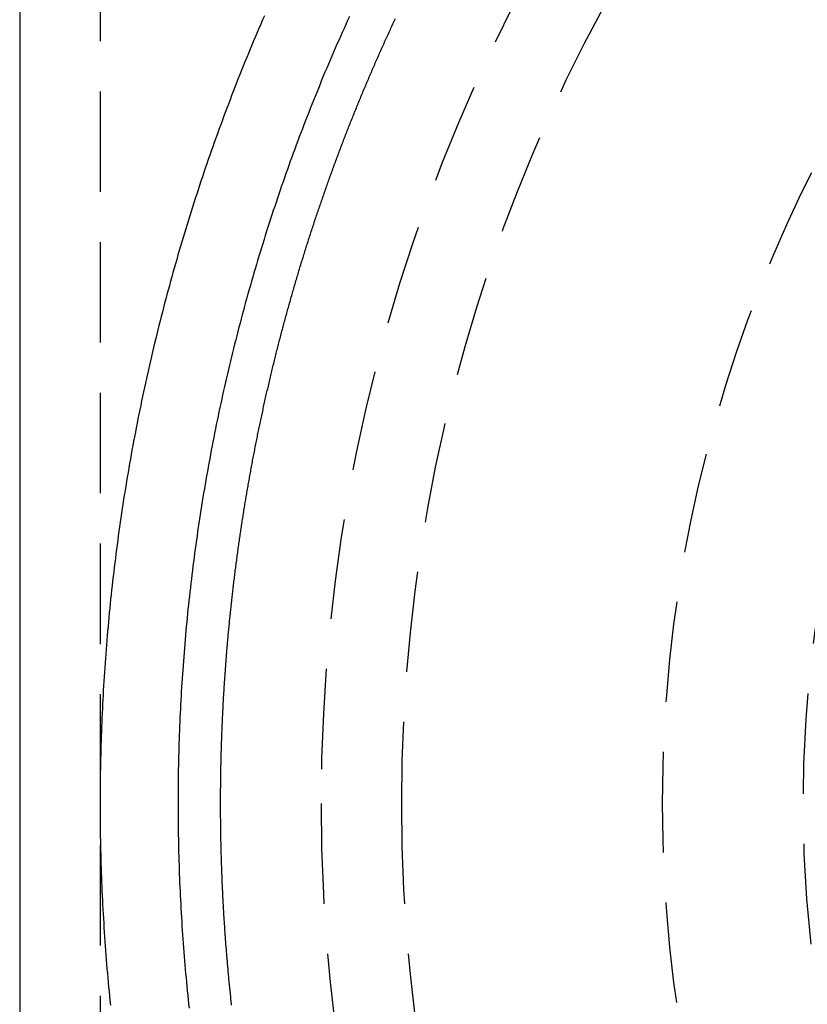
# Model space of a CAD drawing. Extents: x -231 to 59, y -181 to 1000.
# Drawn here: x -51 to -31, y 615 to 639 of the extents above; entities that cross this region are included whole.
import ezdxf

# ---------------------------------------------------------------- set-up
doc = ezdxf.new("R2010")
doc.units = 0
doc.header["$LTSCALE"] = 10
doc.linetypes.add('VERDECKT', pattern=[0.375, 0.25, -0.125])
doc.layers.get('0').update_dxf_attribs({"linetype": 'CONTINUOUS'})
doc.layers.add('STEMPEL', color=3, linetype='CONTINUOUS')

# ---------------------------------------------------------------- blocks, each defined once
blk = doc.blocks.new('A$CA1CAA944')
at = {"color": 3, "linetype": 'CONTINUOUS', "extrusion": (0, 1, -2e-16)}
blk.add_line((-51, 843.96601), (-51, 0), dxfattribs=at)
at = {"color": 1, "linetype": 'VERDECKT', "extrusion": (0, 1, -2e-16)}
blk.add_line((-49, 843.96601), (-49, 0), dxfattribs=at)
at = {"color": 3}
blk.add_polyline3d([(-44.9114, 639.596, 0), (-44.9564, 639.493, 0), (-45.0011, 639.389, 0), (-45.0456, 639.285, 0), (-45.0899, 639.182, 0), (-45.134, 639.078, 0), (-45.1778, 638.974, 0), (-45.2214, 638.87, 0), (-45.2647, 638.765, 0), (-45.3078, 638.661, 0), (-45.3506, 638.557, 0), (-45.3933, 638.452, 0), (-45.4356, 638.347, 0), (-45.4778, 638.243, 0), (-45.5197, 638.138, 0), (-45.5614, 638.033, 0), (-45.6028, 637.928, 0), (-45.644, 637.822, 0), (-45.6849, 637.717, 0), (-45.7256, 637.612, 0), (-45.7661, 637.506, 0), (-45.8063, 637.401, 0), (-45.8463, 637.295, 0), (-45.8861, 637.189, 0), (-45.9256, 637.083, 0), (-45.9648, 636.977, 0), (-46.0038, 636.871, 0), (-46.0426, 636.765, 0), (-46.0812, 636.659, 0), (-46.1194, 636.552, 0), (-46.1575, 636.446, 0), (-46.1953, 636.339, 0), (-46.2329, 636.233, 0), (-46.2702, 636.126, 0), (-46.3073, 636.019, 0), (-46.3441, 635.912, 0), (-46.3807, 635.805, 0), (-46.417, 635.698, 0), (-46.4531, 635.591, 0), (-46.489, 635.483, 0), (-46.5246, 635.376, 0), (-46.56, 635.268, 0), (-46.5951, 635.161, 0), (-46.63, 635.053, 0), (-46.6646, 634.945, 0), (-46.699, 634.837, 0), (-46.7331, 634.729, 0), (-46.767, 634.621, 0), (-46.8007, 634.513, 0), (-46.8341, 634.405, 0), (-46.8672, 634.297, 0), (-46.9001, 634.189, 0), (-46.9328, 634.08, 0), (-46.9652, 633.972, 0), (-46.9974, 633.863, 0), (-47.0293, 633.754, 0), (-47.061, 633.646, 0), (-47.0924, 633.537, 0), (-47.1235, 633.428, 0), (-47.1545, 633.319, 0), (-47.1851, 633.21, 0), (-47.2156, 633.101, 0), (-47.2457, 632.991, 0), (-47.2757, 632.882, 0), (-47.3053, 632.773, 0), (-47.3347, 632.663, 0), (-47.3639, 632.554, 0), (-47.3928, 632.444, 0), (-47.4215, 632.334, 0), (-47.4499, 632.225, 0), (-47.4781, 632.115, 0), (-47.506, 632.005, 0), (-47.5337, 631.895, 0), (-47.5611, 631.785, 0), (-47.5882, 631.675, 0), (-47.6152, 631.565, 0), (-47.6418, 631.455, 0), (-47.6682, 631.344, 0), (-47.6944, 631.234, 0), (-47.7202, 631.124, 0), (-47.7459, 631.013, 0), (-47.7713, 630.902, 0), (-47.7964, 630.792, 0), (-47.8213, 630.681, 0), (-47.8459, 630.57, 0), (-47.8703, 630.46, 0), (-47.8944, 630.349, 0), (-47.9183, 630.238, 0), (-47.9419, 630.127, 0), (-47.9652, 630.016, 0), (-47.9883, 629.905, 0), (-48.0111, 629.794, 0), (-48.0337, 629.682, 0), (-48.056, 629.571, 0), (-48.0781, 629.46, 0), (-48.0999, 629.348, 0), (-48.1215, 629.237, 0), (-48.1428, 629.125, 0), (-48.1638, 629.014, 0), (-48.1846, 628.902, 0), (-48.2051, 628.791, 0), (-48.2254, 628.679, 0), (-48.2454, 628.567, 0), (-48.2651, 628.455, 0), (-48.2846, 628.344, 0), (-48.3038, 628.232, 0), (-48.3228, 628.12, 0), (-48.3415, 628.008, 0), (-48.36, 627.896, 0), (-48.3782, 627.784, 0), (-48.3961, 627.671, 0), (-48.4138, 627.559, 0), (-48.4312, 627.447, 0), (-48.4483, 627.335, 0), (-48.4652, 627.222, 0), (-48.4818, 627.11, 0), (-48.4982, 626.998, 0), (-48.5143, 626.885, 0), (-48.5301, 626.773, 0), (-48.5457, 626.66, 0), (-48.561, 626.548, 0), (-48.5761, 626.435, 0), (-48.5909, 626.322, 0), (-48.6054, 626.21, 0), (-48.6197, 626.097, 0), (-48.6337, 625.984, 0), (-48.6474, 625.871, 0), (-48.6609, 625.759, 0), (-48.6741, 625.646, 0), (-48.687, 625.533, 0), (-48.6997, 625.42, 0), (-48.7122, 625.307, 0), (-48.7243, 625.194, 0), (-48.7362, 625.081, 0), (-48.7479, 624.968, 0), (-48.7592, 624.855, 0), (-48.7704, 624.742, 0), (-48.7812, 624.629, 0), (-48.7918, 624.516, 0), (-48.8021, 624.402, 0), (-48.8122, 624.289, 0), (-48.822, 624.176, 0), (-48.8315, 624.063, 0), (-48.8408, 623.949, 0), (-48.8498, 623.836, 0), (-48.8586, 623.723, 0), (-48.8671, 623.609, 0), (-48.8753, 623.496, 0), (-48.8833, 623.383, 0), (-48.891, 623.269, 0), (-48.8984, 623.156, 0), (-48.9056, 623.042, 0), (-48.9125, 622.929, 0), (-48.9192, 622.815, 0), (-48.9256, 622.702, 0), (-48.9317, 622.588, 0), (-48.9375, 622.475, 0), (-48.9432, 622.361, 0), (-48.9485, 622.248, 0), (-48.9536, 622.134, 0), (-48.9584, 622.021, 0), (-48.9629, 621.907, 0), (-48.9672, 621.793, 0), (-48.9713, 621.68, 0), (-48.975, 621.566, 0), (-48.9785, 621.453, 0), (-48.9818, 621.339, 0), (-48.9847, 621.225, 0), (-48.9875, 621.112, 0), (-48.9899, 620.998, 0), (-48.9921, 620.884, 0), (-48.994, 620.771, 0), (-48.9957, 620.657, 0), (-48.9971, 620.543, 0), (-48.9982, 620.43, 0), (-48.9991, 620.316, 0), (-48.9997, 620.202, 0), (-49, 620.088, 0), (-49.0001, 619.975, 0), (-48.9999, 619.861, 0), (-48.9995, 619.747, 0), (-48.9988, 619.634, 0), (-48.9978, 619.52, 0), (-48.9965, 619.406, 0), (-48.995, 619.293, 0), (-48.9933, 619.179, 0), (-48.9913, 619.065, 0), (-48.989, 618.952, 0), (-48.9864, 618.838, 0), (-48.9836, 618.724, 0), (-48.9805, 618.611, 0), (-48.9772, 618.497, 0), (-48.9736, 618.383, 0), (-48.9697, 618.27, 0), (-48.9656, 618.156, 0), (-48.9612, 618.042, 0), (-48.9565, 617.929, 0), (-48.9516, 617.815, 0), (-48.9464, 617.702, 0), (-48.9409, 617.588, 0), (-48.9352, 617.475, 0), (-48.9292, 617.361, 0), (-48.923, 617.248, 0), (-48.9165, 617.134, 0), (-48.9097, 617.021, 0), (-48.9027, 616.907, 0), (-48.8954, 616.794, 0), (-48.8879, 616.68, 0), (-48.8801, 616.567, 0), (-48.872, 616.453, 0), (-48.8636, 616.34, 0), (-48.855, 616.227, 0), (-48.8462, 616.113, 0), (-48.837, 616, 0), (-48.8276, 615.887, 0), (-48.818, 615.774, 0), (-48.8081, 615.66, 0), (-48.7979, 615.547, 0), (-48.7874, 615.434, 0), (-48.7767, 615.321, 0), (-48.7657, 615.208, 0), (-48.7545, 615.095, 0), (-48.743, 614.982, 0)], dxfattribs=at)
at = {"color": 1}
for points in [[(-42.7946, 639.578, 0), (-42.8395, 639.479, 0), (-42.8841, 639.381, 0), (-42.9285, 639.282, 0), (-42.9727, 639.184, 0), (-43.0167, 639.085, 0), (-43.0604, 638.986, 0), (-43.1039, 638.887, 0), (-43.1472, 638.788, 0), (-43.1902, 638.689, 0), (-43.233, 638.59, 0), (-43.2756, 638.49, 0), (-43.318, 638.391, 0), (-43.3601, 638.291, 0), (-43.402, 638.191, 0), (-43.4437, 638.092, 0), (-43.4851, 637.992, 0), (-43.5263, 637.892, 0), (-43.5673, 637.792, 0), (-43.608, 637.692, 0), (-43.6485, 637.592, 0), (-43.6888, 637.491, 0), (-43.7289, 637.391, 0), (-43.7687, 637.29, 0), (-43.8083, 637.19, 0), (-43.8476, 637.089, 0), (-43.8868, 636.988, 0), (-43.9256, 636.887, 0), (-43.9643, 636.786, 0), (-44.0027, 636.685, 0), (-44.0409, 636.584, 0), (-44.0789, 636.483, 0), (-44.1166, 636.382, 0), (-44.1541, 636.28, 0), (-44.1914, 636.179, 0), (-44.2284, 636.077, 0), (-44.2652, 635.976, 0), (-44.3018, 635.874, 0), (-44.3381, 635.772, 0), (-44.3742, 635.67, 0), (-44.4101, 635.568, 0), (-44.4457, 635.466, 0), (-44.4811, 635.364, 0), (-44.5163, 635.262, 0), (-44.5512, 635.16, 0), (-44.5859, 635.057, 0), (-44.6203, 634.955, 0), (-44.6545, 634.852, 0), (-44.6885, 634.75, 0), (-44.7223, 634.647, 0), (-44.7558, 634.544, 0), (-44.7891, 634.441, 0), (-44.8221, 634.338, 0), (-44.8549, 634.235, 0), (-44.8875, 634.132, 0), (-44.9198, 634.029, 0), (-44.9519, 633.926, 0), (-44.9838, 633.822, 0), (-45.0154, 633.719, 0), (-45.0468, 633.616, 0), (-45.078, 633.512, 0), (-45.1089, 633.409, 0), (-45.1396, 633.305, 0), (-45.17, 633.201, 0), (-45.2002, 633.097, 0), (-45.2302, 632.994, 0), (-45.2599, 632.89, 0), (-45.2894, 632.786, 0), (-45.3186, 632.681, 0), (-45.3476, 632.577, 0), (-45.3764, 632.473, 0), (-45.4049, 632.369, 0), (-45.4332, 632.265, 0), (-45.4613, 632.16, 0), (-45.4891, 632.056, 0), (-45.5167, 631.951, 0), (-45.544, 631.847, 0), (-45.5711, 631.742, 0), (-45.598, 631.637, 0), (-45.6246, 631.532, 0), (-45.651, 631.428, 0), (-45.6771, 631.323, 0), (-45.703, 631.218, 0), (-45.7287, 631.113, 0), (-45.7541, 631.008, 0), (-45.7793, 630.903, 0), (-45.8042, 630.797, 0), (-45.8289, 630.692, 0), (-45.8534, 630.587, 0), (-45.8776, 630.481, 0), (-45.9016, 630.376, 0), (-45.9253, 630.271, 0), (-45.9488, 630.165, 0), (-45.972, 630.059, 0), (-45.995, 629.954, 0), (-46.0178, 629.848, 0), (-46.0403, 629.742, 0), (-46.0626, 629.637, 0), (-46.0846, 629.531, 0), (-46.1064, 629.425, 0), (-46.128, 629.319, 0), (-46.1493, 629.213, 0), (-46.1703, 629.107, 0), (-46.1911, 629.001, 0), (-46.2117, 628.895, 0), (-46.232, 628.789, 0), (-46.2521, 628.682, 0), (-46.272, 628.576, 0), (-46.2916, 628.47, 0), (-46.3109, 628.363, 0), (-46.33, 628.257, 0), (-46.3489, 628.151, 0), (-46.3675, 628.044, 0), (-46.3859, 627.938, 0), (-46.404, 627.831, 0), (-46.4219, 627.724, 0), (-46.4395, 627.618, 0), (-46.4569, 627.511, 0), (-46.4741, 627.404, 0), (-46.491, 627.297, 0), (-46.5076, 627.191, 0), (-46.524, 627.084, 0), (-46.5402, 626.977, 0), (-46.5561, 626.87, 0), (-46.5718, 626.763, 0), (-46.5872, 626.656, 0), (-46.6024, 626.549, 0), (-46.6173, 626.442, 0), (-46.632, 626.335, 0), (-46.6464, 626.228, 0), (-46.6606, 626.121, 0), (-46.6745, 626.013, 0), (-46.6882, 625.906, 0), (-46.7017, 625.799, 0), (-46.7149, 625.692, 0), (-46.7278, 625.584, 0), (-46.7405, 625.477, 0), (-46.753, 625.369, 0), (-46.7652, 625.262, 0), (-46.7771, 625.155, 0), (-46.7888, 625.047, 0), (-46.8003, 624.94, 0), (-46.8115, 624.832, 0), (-46.8225, 624.725, 0), (-46.8332, 624.617, 0), (-46.8437, 624.509, 0), (-46.8539, 624.402, 0), (-46.8639, 624.294, 0), (-46.8736, 624.186, 0), (-46.8831, 624.079, 0), (-46.8923, 623.971, 0), (-46.9013, 623.863, 0), (-46.91, 623.756, 0), (-46.9185, 623.648, 0), (-46.9268, 623.54, 0), (-46.9348, 623.432, 0), (-46.9425, 623.324, 0), (-46.95, 623.217, 0), (-46.9573, 623.109, 0), (-46.9643, 623.001, 0), (-46.9711, 622.893, 0), (-46.9776, 622.785, 0), (-46.9838, 622.677, 0), (-46.9899, 622.569, 0), (-46.9956, 622.461, 0), (-47.0012, 622.353, 0), (-47.0064, 622.245, 0), (-47.0115, 622.137, 0), (-47.0162, 622.029, 0), (-47.0208, 621.921, 0), (-47.0251, 621.813, 0), (-47.0291, 621.705, 0), (-47.0329, 621.597, 0), (-47.0364, 621.489, 0), (-47.0397, 621.381, 0), (-47.0428, 621.273, 0), (-47.0456, 621.165, 0), (-47.0481, 621.057, 0), (-47.0505, 620.949, 0), (-47.0525, 620.841, 0), (-47.0543, 620.733, 0), (-47.0559, 620.625, 0), (-47.0572, 620.516, 0), (-47.0583, 620.408, 0), (-47.0591, 620.3, 0), (-47.0596, 620.192, 0), (-47.06, 620.084, 0), (-47.06, 619.976, 0), (-47.0599, 619.868, 0), (-47.0594, 619.76, 0), (-47.0588, 619.652, 0), (-47.0579, 619.544, 0), (-47.0567, 619.435, 0), (-47.0553, 619.327, 0), (-47.0536, 619.219, 0), (-47.0517, 619.111, 0), (-47.0495, 619.003, 0), (-47.0471, 618.895, 0), (-47.0445, 618.787, 0), (-47.0416, 618.679, 0), (-47.0384, 618.571, 0), (-47.035, 618.463, 0), (-47.0314, 618.355, 0), (-47.0275, 618.247, 0), (-47.0233, 618.139, 0), (-47.019, 618.031, 0), (-47.0143, 617.923, 0), (-47.0094, 617.815, 0), (-47.0043, 617.707, 0), (-46.9989, 617.599, 0), (-46.9933, 617.491, 0), (-46.9874, 617.383, 0), (-46.9813, 617.275, 0), (-46.9749, 617.167, 0), (-46.9683, 617.059, 0), (-46.9614, 616.951, 0), (-46.9543, 616.843, 0), (-46.9469, 616.735, 0), (-46.9393, 616.628, 0), (-46.9315, 616.52, 0), (-46.9234, 616.412, 0), (-46.915, 616.304, 0), (-46.9064, 616.196, 0), (-46.8975, 616.089, 0), (-46.8884, 615.981, 0), (-46.8791, 615.873, 0), (-46.8695, 615.766, 0), (-46.8597, 615.658, 0), (-46.8496, 615.55, 0), (-46.8392, 615.443, 0), (-46.8287, 615.335, 0), (-46.8178, 615.227, 0), (-46.8067, 615.12, 0), (-46.7954, 615.012, 0), (-46.7838, 614.905, 0)], [(-45.7251, 614.979, 0), (-45.7293, 615.017, 0), (-45.7334, 615.054, 0), (-45.7374, 615.092, 0), (-45.7415, 615.13, 0), (-45.7455, 615.168, 0), (-45.7495, 615.206, 0), (-45.7534, 615.243, 0), (-45.7573, 615.281, 0), (-45.7612, 615.319, 0), (-45.7651, 615.357, 0), (-45.7689, 615.395, 0), (-45.7727, 615.433, 0), (-45.7764, 615.47, 0), (-45.7802, 615.508, 0), (-45.7839, 615.546, 0), (-45.7875, 615.584, 0), (-45.7912, 615.622, 0), (-45.7948, 615.66, 0), (-45.7983, 615.697, 0), (-45.8019, 615.735, 0), (-45.8054, 615.773, 0), (-45.8089, 615.811, 0), (-45.8123, 615.849, 0), (-45.8157, 615.887, 0), (-45.8191, 615.924, 0), (-45.8225, 615.962, 0), (-45.8258, 616, 0), (-45.8291, 616.038, 0), (-45.8323, 616.076, 0), (-45.8355, 616.114, 0), (-45.8387, 616.152, 0), (-45.8419, 616.19, 0), (-45.845, 616.227, 0), (-45.8481, 616.265, 0), (-45.8512, 616.303, 0), (-45.8543, 616.341, 0), (-45.8573, 616.379, 0), (-45.8602, 616.417, 0), (-45.8632, 616.455, 0), (-45.8661, 616.493, 0), (-45.869, 616.531, 0), (-45.8718, 616.568, 0), (-45.8747, 616.606, 0), (-45.8774, 616.644, 0), (-45.8802, 616.682, 0), (-45.8829, 616.72, 0), (-45.8856, 616.758, 0), (-45.8883, 616.796, 0), (-45.8909, 616.834, 0), (-45.8935, 616.872, 0), (-45.8961, 616.91, 0), (-45.8986, 616.948, 0), (-45.9011, 616.986, 0), (-45.9036, 617.024, 0), (-45.906, 617.061, 0), (-45.9085, 617.099, 0), (-45.9108, 617.137, 0), (-45.9132, 617.175, 0), (-45.9155, 617.213, 0), (-45.9178, 617.251, 0), (-45.9201, 617.289, 0), (-45.9223, 617.327, 0), (-45.9245, 617.365, 0), (-45.9266, 617.403, 0), (-45.9288, 617.441, 0), (-45.9309, 617.479, 0), (-45.9329, 617.517, 0), (-45.935, 617.555, 0), (-45.937, 617.593, 0), (-45.9389, 617.631, 0), (-45.9409, 617.669, 0), (-45.9428, 617.707, 0), (-45.9447, 617.745, 0), (-45.9465, 617.783, 0), (-45.9483, 617.821, 0), (-45.9501, 617.859, 0), (-45.9519, 617.897, 0), (-45.9536, 617.935, 0), (-45.9553, 617.973, 0), (-45.957, 618.01, 0), (-45.9586, 618.048, 0), (-45.9602, 618.086, 0), (-45.9617, 618.124, 0), (-45.9633, 618.162, 0), (-45.9648, 618.2, 0), (-45.9663, 618.238, 0), (-45.9677, 618.276, 0), (-45.9691, 618.314, 0), (-45.9705, 618.352, 0), (-45.9718, 618.39, 0), (-45.9731, 618.428, 0), (-45.9744, 618.466, 0), (-45.9757, 618.504, 0), (-45.9769, 618.542, 0), (-45.9781, 618.58, 0), (-45.9792, 618.618, 0), (-45.9804, 618.656, 0), (-45.9815, 618.694, 0), (-45.9825, 618.732, 0), (-45.9836, 618.77, 0), (-45.9846, 618.808, 0), (-45.9855, 618.846, 0), (-45.9865, 618.884, 0), (-45.9874, 618.922, 0), (-45.9883, 618.96, 0), (-45.9891, 618.998, 0), (-45.9899, 619.036, 0), (-45.9907, 619.074, 0), (-45.9914, 619.112, 0), (-45.9922, 619.151, 0), (-45.9928, 619.189, 0), (-45.9935, 619.227, 0), (-45.9941, 619.265, 0), (-45.9947, 619.303, 0), (-45.9953, 619.341, 0), (-45.9958, 619.379, 0), (-45.9963, 619.417, 0), (-45.9968, 619.455, 0), (-45.9972, 619.493, 0), (-45.9976, 619.531, 0), (-45.998, 619.569, 0), (-45.9983, 619.607, 0), (-45.9986, 619.645, 0), (-45.9989, 619.683, 0), (-45.9992, 619.721, 0), (-45.9994, 619.759, 0), (-45.9996, 619.797, 0), (-45.9997, 619.835, 0), (-45.9998, 619.873, 0), (-45.9999, 619.911, 0), (-46, 619.949, 0), (-46, 619.987, 0), (-46, 620.025, 0), (-46, 620.063, 0), (-45.9999, 620.101, 0), (-45.9998, 620.139, 0), (-45.9997, 620.177, 0), (-45.9995, 620.215, 0), (-45.9993, 620.253, 0), (-45.9991, 620.291, 0), (-45.9988, 620.329, 0), (-45.9985, 620.367, 0), (-45.9982, 620.405, 0), (-45.9979, 620.443, 0), (-45.9975, 620.481, 0), (-45.9971, 620.519, 0), (-45.9966, 620.557, 0), (-45.9961, 620.595, 0), (-45.9956, 620.633, 0), (-45.9951, 620.671, 0), (-45.9945, 620.709, 0), (-45.9939, 620.747, 0), (-45.9933, 620.785, 0), (-45.9926, 620.823, 0), (-45.9919, 620.861, 0), (-45.9912, 620.899, 0), (-45.9904, 620.937, 0), (-45.9897, 620.975, 0), (-45.9888, 621.013, 0), (-45.988, 621.051, 0), (-45.9871, 621.089, 0), (-45.9862, 621.127, 0), (-45.9852, 621.165, 0), (-45.9843, 621.203, 0), (-45.9832, 621.241, 0), (-45.9822, 621.279, 0), (-45.9811, 621.317, 0), (-45.98, 621.355, 0), (-45.9789, 621.393, 0), (-45.9777, 621.431, 0), (-45.9765, 621.469, 0), (-45.9753, 621.507, 0), (-45.974, 621.545, 0), (-45.9727, 621.583, 0), (-45.9714, 621.621, 0), (-45.9701, 621.659, 0), (-45.9687, 621.697, 0), (-45.9673, 621.735, 0), (-45.9658, 621.773, 0), (-45.9643, 621.811, 0), (-45.9628, 621.849, 0), (-45.9613, 621.887, 0), (-45.9597, 621.925, 0), (-45.9581, 621.963, 0), (-45.9564, 622.001, 0), (-45.9548, 622.039, 0), (-45.9531, 622.077, 0), (-45.9513, 622.115, 0), (-45.9496, 622.153, 0), (-45.9478, 622.191, 0), (-45.946, 622.229, 0), (-45.9441, 622.267, 0), (-45.9422, 622.305, 0), (-45.9403, 622.343, 0), (-45.9383, 622.381, 0), (-45.9364, 622.419, 0), (-45.9343, 622.457, 0), (-45.9323, 622.495, 0), (-45.9302, 622.533, 0), (-45.9281, 622.571, 0), (-45.926, 622.609, 0), (-45.9238, 622.647, 0), (-45.9216, 622.685, 0), (-45.9194, 622.723, 0), (-45.9171, 622.761, 0), (-45.9148, 622.799, 0), (-45.9125, 622.837, 0), (-45.9101, 622.875, 0), (-45.9077, 622.912, 0), (-45.9053, 622.95, 0), (-45.9028, 622.988, 0), (-45.9003, 623.026, 0), (-45.8978, 623.064, 0), (-45.8953, 623.102, 0), (-45.8927, 623.14, 0), (-45.8901, 623.178, 0), (-45.8874, 623.216, 0), (-45.8848, 623.254, 0), (-45.8821, 623.292, 0), (-45.8793, 623.33, 0), (-45.8766, 623.368, 0), (-45.8738, 623.406, 0), (-45.8709, 623.443, 0), (-45.8681, 623.481, 0), (-45.8652, 623.519, 0), (-45.8623, 623.557, 0), (-45.8593, 623.595, 0), (-45.8563, 623.633, 0), (-45.8533, 623.671, 0), (-45.8503, 623.709, 0), (-45.8472, 623.747, 0), (-45.8441, 623.784, 0), (-45.8409, 623.822, 0), (-45.8377, 623.86, 0), (-45.8345, 623.898, 0), (-45.8313, 623.936, 0), (-45.828, 623.974, 0), (-45.8247, 624.012, 0), (-45.8214, 624.05, 0), (-45.818, 624.087, 0), (-45.8146, 624.125, 0), (-45.8112, 624.163, 0), (-45.8078, 624.201, 0), (-45.8043, 624.239, 0), (-45.8008, 624.277, 0), (-45.7972, 624.315, 0), (-45.7936, 624.352, 0), (-45.79, 624.39, 0), (-45.7864, 624.428, 0), (-45.7827, 624.466, 0), (-45.779, 624.504, 0), (-45.7753, 624.542, 0), (-45.7715, 624.579, 0), (-45.7677, 624.617, 0), (-45.7639, 624.655, 0), (-45.76, 624.693, 0), (-45.7561, 624.731, 0), (-45.7522, 624.768, 0), (-45.7482, 624.806, 0), (-45.7442, 624.844, 0), (-45.7402, 624.882, 0), (-45.7362, 624.92, 0), (-45.7321, 624.957, 0), (-45.728, 624.995, 0), (-45.7238, 625.033, 0), (-45.7197, 625.071, 0), (-45.7154, 625.109, 0), (-45.7112, 625.146, 0), (-45.7069, 625.184, 0), (-45.7026, 625.222, 0), (-45.6983, 625.26, 0), (-45.694, 625.297, 0), (-45.6896, 625.335, 0), (-45.6851, 625.373, 0), (-45.6807, 625.411, 0), (-45.6762, 625.448, 0), (-45.6717, 625.486, 0), (-45.6671, 625.524, 0), (-45.6625, 625.562, 0), (-45.6579, 625.599, 0), (-45.6533, 625.637, 0), (-45.6486, 625.675, 0), (-45.6439, 625.713, 0), (-45.6392, 625.75, 0), (-45.6344, 625.788, 0), (-45.6296, 625.826, 0), (-45.6248, 625.863, 0), (-45.6199, 625.901, 0), (-45.615, 625.939, 0), (-45.6101, 625.976, 0), (-45.6051, 626.014, 0), (-45.6002, 626.052, 0), (-45.5951, 626.09, 0), (-45.5901, 626.127, 0), (-45.585, 626.165, 0), (-45.5799, 626.203, 0), (-45.5748, 626.24, 0), (-45.5696, 626.278, 0), (-45.5644, 626.316, 0), (-45.5592, 626.353, 0), (-45.5539, 626.391, 0), (-45.5486, 626.428, 0), (-45.5433, 626.466, 0), (-45.5379, 626.504, 0), (-45.5325, 626.541, 0), (-45.5271, 626.579, 0), (-45.5216, 626.617, 0), (-45.5162, 626.654, 0), (-45.5106, 626.692, 0), (-45.5051, 626.73, 0), (-45.4995, 626.767, 0), (-45.4939, 626.805, 0), (-45.4883, 626.842, 0), (-45.4826, 626.88, 0), (-45.4769, 626.918, 0), (-45.4712, 626.955, 0), (-45.4654, 626.993, 0), (-45.4596, 627.03, 0), (-45.4538, 627.068, 0), (-45.4479, 627.105, 0), (-45.442, 627.143, 0), (-45.4361, 627.181, 0), (-45.4302, 627.218, 0), (-45.4242, 627.256, 0), (-45.4182, 627.293, 0), (-45.4121, 627.331, 0), (-45.406, 627.368, 0), (-45.3999, 627.406, 0), (-45.3938, 627.443, 0), (-45.3876, 627.481, 0), (-45.3814, 627.518, 0), (-45.3752, 627.556, 0), (-45.369, 627.593, 0), (-45.3627, 627.631, 0), (-45.3563, 627.668, 0), (-45.35, 627.706, 0), (-45.3436, 627.743, 0), (-45.3372, 627.781, 0), (-45.3307, 627.818, 0), (-45.3243, 627.856, 0), (-45.3178, 627.893, 0), (-45.3112, 627.931, 0), (-45.3046, 627.968, 0), (-45.298, 628.005, 0), (-45.2914, 628.043, 0), (-45.2847, 628.08, 0), (-45.2781, 628.118, 0), (-45.2713, 628.155, 0), (-45.2646, 628.193, 0), (-45.2578, 628.23, 0), (-45.251, 628.267, 0), (-45.2441, 628.305, 0), (-45.2372, 628.342, 0), (-45.2303, 628.38, 0), (-45.2234, 628.417, 0), (-45.2164, 628.454, 0), (-45.2094, 628.492, 0), (-45.2024, 628.529, 0), (-45.1953, 628.566, 0), (-45.1882, 628.604, 0), (-45.1811, 628.641, 0), (-45.1739, 628.678, 0), (-45.1667, 628.716, 0), (-45.1595, 628.753, 0), (-45.1523, 628.79, 0), (-45.145, 628.828, 0), (-45.1377, 628.865, 0), (-45.1303, 628.902, 0), (-45.123, 628.94, 0), (-45.1156, 628.977, 0), (-45.1081, 629.014, 0), (-45.1007, 629.052, 0), (-45.0932, 629.089, 0), (-45.0856, 629.126, 0), (-45.0781, 629.163, 0), (-45.0705, 629.201, 0), (-45.0629, 629.238, 0), (-45.0552, 629.275, 0), (-45.0475, 629.312, 0), (-45.0398, 629.35, 0), (-45.0321, 629.387, 0), (-45.0243, 629.424, 0), (-45.0165, 629.461, 0), (-45.0087, 629.498, 0), (-45.0008, 629.536, 0), (-44.9929, 629.573, 0), (-44.985, 629.61, 0), (-44.977, 629.647, 0), (-44.969, 629.684, 0), (-44.961, 629.721, 0), (-44.953, 629.759, 0), (-44.9449, 629.796, 0), (-44.9368, 629.833, 0), (-44.9286, 629.87, 0), (-44.9205, 629.907, 0), (-44.9123, 629.944, 0), (-44.904, 629.981, 0), (-44.8958, 630.018, 0), (-44.8875, 630.056, 0), (-44.8791, 630.093, 0), (-44.8708, 630.13, 0), (-44.8624, 630.167, 0), (-44.854, 630.204, 0), (-44.8455, 630.241, 0), (-44.8371, 630.278, 0), (-44.8286, 630.315, 0), (-44.82, 630.352, 0), (-44.8114, 630.389, 0), (-44.8028, 630.426, 0), (-44.7942, 630.463, 0), (-44.7856, 630.5, 0), (-44.7769, 630.537, 0), (-44.7681, 630.574, 0), (-44.7594, 630.611, 0), (-44.7506, 630.648, 0), (-44.7418, 630.685, 0), (-44.7329, 630.722, 0), (-44.7241, 630.759, 0), (-44.7152, 630.796, 0), (-44.7062, 630.833, 0), (-44.6973, 630.87, 0), (-44.6883, 630.907, 0), (-44.6792, 630.944, 0), (-44.6702, 630.981, 0), (-44.6611, 631.018, 0), (-44.652, 631.054, 0), (-44.6428, 631.091, 0), (-44.6336, 631.128, 0), (-44.6244, 631.165, 0), (-44.6152, 631.202, 0), (-44.6059, 631.239, 0), (-44.5966, 631.276, 0), (-44.5873, 631.313, 0), (-44.5779, 631.349, 0), (-44.5685, 631.386, 0), (-44.5591, 631.423, 0), (-44.5496, 631.46, 0), (-44.5402, 631.497, 0), (-44.5306, 631.533, 0), (-44.5211, 631.57, 0), (-44.5115, 631.607, 0), (-44.5019, 631.644, 0), (-44.4923, 631.681, 0), (-44.4826, 631.717, 0), (-44.4729, 631.754, 0), (-44.4632, 631.791, 0), (-44.4534, 631.828, 0), (-44.4436, 631.864, 0), (-44.4338, 631.901, 0), (-44.424, 631.938, 0), (-44.4141, 631.974, 0), (-44.4042, 632.011, 0), (-44.3942, 632.048, 0), (-44.3843, 632.085, 0), (-44.3743, 632.121, 0), (-44.3642, 632.158, 0), (-44.3542, 632.195, 0), (-44.3441, 632.231, 0), (-44.334, 632.268, 0), (-44.3238, 632.304, 0), (-44.3136, 632.341, 0), (-44.3034, 632.378, 0), (-44.2932, 632.414, 0), (-44.2829, 632.451, 0), (-44.2726, 632.488, 0), (-44.2622, 632.524, 0), (-44.2519, 632.561, 0), (-44.2415, 632.597, 0), (-44.2311, 632.634, 0), (-44.2206, 632.67, 0), (-44.2101, 632.707, 0), (-44.1996, 632.743, 0), (-44.189, 632.78, 0), (-44.1785, 632.816, 0), (-44.1679, 632.853, 0), (-44.1572, 632.89, 0), (-44.1466, 632.926, 0), (-44.1359, 632.962, 0), (-44.1251, 632.999, 0), (-44.1144, 633.035, 0), (-44.1036, 633.072, 0), (-44.0928, 633.108, 0), (-44.0819, 633.145, 0), (-44.071, 633.181, 0), (-44.0601, 633.218, 0), (-44.0492, 633.254, 0), (-44.0382, 633.29, 0), (-44.0272, 633.327, 0), (-44.0162, 633.363, 0), (-44.0051, 633.4, 0), (-43.994, 633.436, 0), (-43.9829, 633.472, 0), (-43.9718, 633.509, 0), (-43.9606, 633.545, 0), (-43.9494, 633.581, 0), (-43.9381, 633.618, 0), (-43.9269, 633.654, 0), (-43.9156, 633.69, 0), (-43.9042, 633.727, 0), (-43.8929, 633.763, 0), (-43.8815, 633.799, 0), (-43.8701, 633.835, 0), (-43.8586, 633.872, 0), (-43.8472, 633.908, 0), (-43.8356, 633.944, 0), (-43.8241, 633.98, 0), (-43.8125, 634.016, 0), (-43.8009, 634.053, 0), (-43.7893, 634.089, 0), (-43.7777, 634.125, 0), (-43.766, 634.161, 0), (-43.7543, 634.197, 0), (-43.7425, 634.234, 0), (-43.7307, 634.27, 0), (-43.7189, 634.306, 0), (-43.7071, 634.342, 0), (-43.6952, 634.378, 0), (-43.6833, 634.414, 0), (-43.6714, 634.45, 0), (-43.6595, 634.486, 0), (-43.6475, 634.522, 0), (-43.6355, 634.558, 0), (-43.6234, 634.594, 0), (-43.6113, 634.63, 0), (-43.5992, 634.666, 0), (-43.5871, 634.703, 0), (-43.575, 634.739, 0), (-43.5628, 634.775, 0), (-43.5505, 634.81, 0), (-43.5383, 634.846, 0), (-43.526, 634.882, 0), (-43.5137, 634.918, 0), (-43.5014, 634.954, 0), (-43.489, 634.99, 0), (-43.4766, 635.026, 0), (-43.4642, 635.062, 0), (-43.4517, 635.098, 0), (-43.4392, 635.134, 0), (-43.4267, 635.17, 0), (-43.4142, 635.206, 0), (-43.4016, 635.242, 0), (-43.389, 635.277, 0), (-43.3763, 635.313, 0), (-43.3637, 635.349, 0), (-43.351, 635.385, 0), (-43.3382, 635.421, 0), (-43.3255, 635.456, 0), (-43.3127, 635.492, 0), (-43.2999, 635.528, 0), (-43.2871, 635.564, 0), (-43.2742, 635.6, 0), (-43.2613, 635.635, 0), (-43.2484, 635.671, 0), (-43.2354, 635.707, 0), (-43.2224, 635.742, 0), (-43.2094, 635.778, 0), (-43.1963, 635.814, 0), (-43.1833, 635.849, 0), (-43.1701, 635.885, 0), (-43.157, 635.921, 0), (-43.1438, 635.956, 0), (-43.1306, 635.992, 0), (-43.1174, 636.028, 0), (-43.1042, 636.063, 0), (-43.0909, 636.099, 0), (-43.0776, 636.135, 0), (-43.0642, 636.17, 0), (-43.0509, 636.206, 0), (-43.0375, 636.241, 0), (-43.024, 636.277, 0), (-43.0106, 636.312, 0), (-42.9971, 636.348, 0), (-42.9836, 636.383, 0), (-42.97, 636.419, 0), (-42.9564, 636.454, 0), (-42.9428, 636.49, 0), (-42.9292, 636.525, 0), (-42.9155, 636.561, 0), (-42.9018, 636.596, 0), (-42.8881, 636.632, 0), (-42.8743, 636.667, 0), (-42.8606, 636.702, 0), (-42.8467, 636.738, 0), (-42.8329, 636.773, 0), (-42.819, 636.809, 0), (-42.8051, 636.844, 0), (-42.7912, 636.879, 0), (-42.7772, 636.915, 0), (-42.7633, 636.95, 0), (-42.7492, 636.985, 0), (-42.7352, 637.021, 0), (-42.7211, 637.056, 0), (-42.707, 637.091, 0), (-42.6929, 637.127, 0), (-42.6787, 637.162, 0), (-42.6645, 637.197, 0), (-42.6503, 637.232, 0), (-42.636, 637.268, 0), (-42.6218, 637.303, 0), (-42.6075, 637.338, 0), (-42.5931, 637.373, 0), (-42.5788, 637.408, 0), (-42.5644, 637.443, 0), (-42.5499, 637.479, 0), (-42.5355, 637.514, 0), (-42.521, 637.549, 0), (-42.5065, 637.584, 0), (-42.4919, 637.619, 0), (-42.4774, 637.654, 0), (-42.4628, 637.689, 0), (-42.4481, 637.724, 0), (-42.4335, 637.76, 0), (-42.4188, 637.795, 0), (-42.4041, 637.83, 0), (-42.3893, 637.865, 0), (-42.3745, 637.9, 0), (-42.3597, 637.935, 0), (-42.3449, 637.97, 0), (-42.33, 638.005, 0), (-42.3152, 638.04, 0), (-42.3002, 638.075, 0), (-42.2853, 638.11, 0), (-42.2703, 638.144, 0), (-42.2553, 638.179, 0), (-42.2403, 638.214, 0), (-42.2252, 638.249, 0), (-42.2101, 638.284, 0), (-42.195, 638.319, 0), (-42.1798, 638.354, 0), (-42.1646, 638.389, 0), (-42.1494, 638.423, 0), (-42.1342, 638.458, 0), (-42.1189, 638.493, 0), (-42.1036, 638.528, 0), (-42.0883, 638.563, 0), (-42.073, 638.597, 0), (-42.0576, 638.632, 0), (-42.0422, 638.667, 0), (-42.0267, 638.702, 0), (-42.0112, 638.736, 0), (-41.9957, 638.771, 0), (-41.9802, 638.806, 0), (-41.9647, 638.841, 0), (-41.9491, 638.875, 0), (-41.9335, 638.91, 0), (-41.9178, 638.945, 0), (-41.9021, 638.979, 0), (-41.8864, 639.014, 0), (-41.8707, 639.048, 0), (-41.8549, 639.083, 0), (-41.8392, 639.118, 0), (-41.8233, 639.152, 0), (-41.8075, 639.187, 0), (-41.7916, 639.221, 0), (-41.7757, 639.256, 0), (-41.7598, 639.29, 0), (-41.7438, 639.325, 0), (-41.7279, 639.359, 0), (-41.7118, 639.394, 0), (-41.6958, 639.428, 0), (-41.6797, 639.463, 0), (-41.6636, 639.497, 0), (-41.6475, 639.532, 0)]]:
    blk.add_polyline3d(points, dxfattribs=at)
at = {"color": 1, "linetype": 'VERDECKT', "extrusion": (0, -2e-16, -1)}
for radius in [43.5, 41.5]:
    blk.add_circle((0, 620), radius, dxfattribs=at)
at = {"color": 1, "linetype": 'VERDECKT'}
blk.add_circle((0, 620), 35, dxfattribs=at)
at = {"color": 1, "linetype": 'VERDECKT', "extrusion": (0, -2e-16, -1)}
blk.add_arc((0, 620), 31.5, 353.62063, 186.37937, dxfattribs=at)

msp = doc.modelspace()

# ---------------------------------------------------------------- block references
at = {"layer": 'STEMPEL'}
msp.add_blockref('A$CA1CAA944', (0, 0), dxfattribs=at)

doc.saveas('drawing.dxf')
